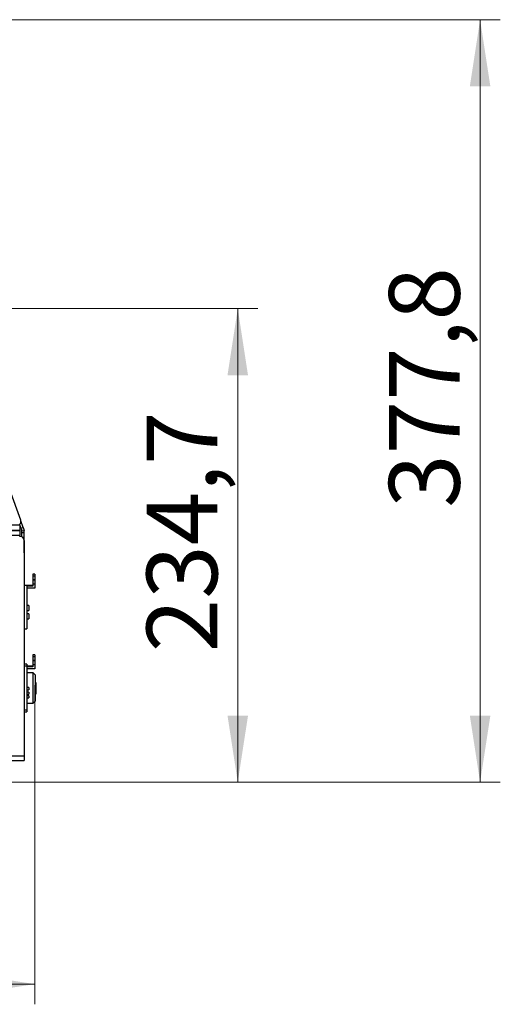
# Model space of a CAD drawing. Units: millimetres. Extents: x 2 to 306, y 3 to 206.
# Drawn here: x 185 to 209, y 80 to 129 of the extents above; entities that cross this region are included whole.
import ezdxf

# ---------------------------------------------------------------- set-up
doc = ezdxf.new("R2010")
doc.units = ezdxf.units.MM
doc.styles.add('SLDTEXTSTYLE0', font='TXT', dxfattribs={"width": 0.7})
doc.dimstyles.new('SLDDIMSTYLE0', dxfattribs={"dimtxt": 3.5, "dimasz": 3.302, "dimexe": 0, "dimexo": 0.0625, "dimgap": 0.875, "dimtad": 1, "dimdec": 1, "dimlfac": 10, "dimrnd": 1e-09, "dimzin": 12, "dimdsep": 46, "dimtxsty": 'SLDTEXTSTYLE0', "dimsah": 1, "dimcen": 0.09, "dimadec": 0, "dimazin": 3, "dimtfac": 1, "dimtdec": 1, "dimtofl": 0, "dimtmove": 0, "dimatfit": 3, "dimfxl": 0, "dimfrac": 2, "dimtolj": 1, "dimtzin": 12, "dimarcsym": 0})
doc.dimstyles.new('SLDDIMSTYLE1', dxfattribs={"dimtxt": 3.5, "dimasz": 3.302, "dimexe": 0, "dimexo": 0.0625, "dimgap": 0.875, "dimtad": 1, "dimdec": 1, "dimlfac": 10, "dimrnd": 1e-09, "dimzin": 12, "dimdsep": 46, "dimtxsty": 'SLDTEXTSTYLE0', "dimsah": 1, "dimcen": 0.09, "dimadec": 0, "dimazin": 3, "dimtfac": 1, "dimtdec": 1, "dimtmove": 0, "dimatfit": 0, "dimfxl": 0, "dimfrac": 2, "dimtolj": 1, "dimtzin": 12, "dimarcsym": 0})

# ---------------------------------------------------------------- blocks, each defined once
blk = doc.blocks.new('_D')
at = {"color": 7, "linetype": 'Continuous', "lineweight": 18}
for p, q in [((137.583, 98.149), (137.583, 79.904)), ((185.709, 95.718), (185.709, 79.904)), ((137.583, 80.904), (185.709, 80.904))]:
    blk.add_line(p, q, dxfattribs=at)
for points in [[(137.583, 80.904), (140.885, 80.396), (140.885, 81.412)], [(185.709, 80.904), (182.407, 81.412), (182.407, 80.396)]]:
    blk.add_solid(points, dxfattribs=at)
at = {"color": 7, "linetype": 'Continuous', "lineweight": 18, "insert": (156.352, 85.415), "char_height": 3.5, "attachment_point": 1, "style": 'SLDTEXTSTYLE0'}
blk.add_mtext('481,3', dxfattribs=at)
blk = doc.blocks.new('_D_1')
at = {"color": 7, "linetype": 'Continuous', "lineweight": 18}
for p, q in [((181.193, 114.37), (196.754, 114.37)), ((195.754, 90.904), (195.754, 114.37)), ((184.305, 90.904), (196.754, 90.904))]:
    blk.add_line(p, q, dxfattribs=at)
for points in [[(195.754, 114.37), (195.246, 111.068), (196.262, 111.068)], [(195.754, 90.904), (196.262, 94.206), (195.246, 94.206)]]:
    blk.add_solid(points, dxfattribs=at)
at = {"color": 7, "linetype": 'Continuous', "lineweight": 18, "insert": (191.242, 97.343), "char_height": 3.5, "attachment_point": 1, "rotation": 90, "style": 'SLDTEXTSTYLE0'}
blk.add_mtext('234,7', dxfattribs=at)
blk = doc.blocks.new('_D_2')
at = {"color": 7, "linetype": 'Continuous', "lineweight": 18}
for p, q in [((164.83, 128.682), (208.754, 128.682)), ((207.754, 90.904), (207.754, 128.682)), ((184.305, 90.904), (208.754, 90.904))]:
    blk.add_line(p, q, dxfattribs=at)
for points in [[(207.754, 128.682), (207.246, 125.38), (208.262, 125.38)], [(207.754, 90.904), (208.262, 94.206), (207.246, 94.206)]]:
    blk.add_solid(points, dxfattribs=at)
at = {"color": 7, "linetype": 'Continuous', "lineweight": 18, "insert": (203.242, 104.499), "char_height": 3.5, "attachment_point": 1, "rotation": 90, "style": 'SLDTEXTSTYLE0'}
blk.add_mtext('377,8', dxfattribs=at)

msp = doc.modelspace()

# ---------------------------------------------------------------- linework, layer by layer
at = {"color": 7, "linetype": 'Continuous', "lineweight": 25}
for p, q in [((185.004, 103.893), (181.528, 113.446)), ((184.956, 103.64), (184.956, 103.682)), ((185.023, 103.482), (184.956, 103.665)), ((184.956, 103.64), (184.956, 103.384)), ((185.136, 103.523), (185.014, 103.858)), ((185.016, 103.817), (185.016, 103.825)), ((185.136, 103.523), (185.023, 103.482)), ((185.023, 103.482), (185.054, 103.357)), ((185.136, 103.523), (185.173, 103.373)), ((167.955, 103.374), (184.956, 103.374)), ((184.956, 103.384), (167.961, 103.384)), ((184.956, 103.374), (184.956, 103.134)), ((184.956, 103.084), (184.956, 103.134)), ((184.976, 103.084), (184.956, 103.084)), ((185.054, 103.357), (185.173, 103.373)), ((185.059, 103.277), (185.179, 103.277)), ((185.059, 103.066), (185.059, 103.277)), ((185.179, 102.418), (185.179, 103.277)), ((185.176, 102.884), (185.176, 92.214)), ((185.176, 102.418), (185.179, 102.418)), ((185.176, 102.274), (185.179, 102.274)), ((185.179, 102.274), (185.179, 102.418)), ((185.179, 102.274), (185.179, 92.274)), ((185.709, 101.218), (185.609, 101.218)), ((185.609, 101.218), (185.609, 101.117)), ((185.709, 101.117), (185.609, 101.117)), ((185.609, 101.117), (185.609, 100.937)), ((185.709, 101.218), (185.709, 101.117)), ((185.709, 101.117), (185.709, 100.937)), ((185.309, 100.65), (185.179, 100.65)), ((185.609, 100.65), (185.309, 100.65)), ((185.309, 100.65), (185.309, 98.5)), ((185.609, 100.621), (185.309, 100.621)), ((185.709, 100.518), (185.309, 100.518)), ((185.709, 100.937), (185.609, 100.937)), ((185.609, 100.937), (185.609, 100.918)), ((185.709, 100.918), (185.609, 100.918)), ((185.609, 100.918), (185.609, 100.718)), ((185.709, 100.718), (185.609, 100.718)), ((185.609, 100.718), (185.609, 100.621)), ((185.709, 100.937), (185.709, 100.918)), ((185.709, 100.918), (185.709, 100.718)), ((185.709, 100.718), (185.709, 100.518)), ((185.409, 99.656), (185.309, 99.656)), ((185.409, 99.656), (185.409, 99.406)), ((185.309, 99.406), (185.409, 99.406)), ((185.409, 99.256), (185.309, 99.256)), ((185.409, 99.256), (185.409, 99.006)), ((185.309, 99.006), (185.409, 99.006)), ((185.179, 98.5), (185.309, 98.5)), ((185.709, 97.218), (185.609, 97.218)), ((185.609, 97.218), (185.609, 97.117)), ((185.709, 97.117), (185.609, 97.117)), ((185.609, 97.117), (185.609, 96.937)), ((185.709, 97.218), (185.709, 97.117)), ((185.709, 97.117), (185.709, 96.937)), ((185.309, 96.75), (185.179, 96.75)), ((185.309, 96.65), (185.179, 96.65)), ((185.309, 96.75), (185.309, 96.65)), ((185.609, 96.65), (185.309, 96.65)), ((185.309, 96.65), (185.309, 94.5)), ((185.609, 96.621), (185.309, 96.621)), ((185.709, 96.937), (185.609, 96.937)), ((185.609, 96.937), (185.609, 96.918)), ((185.709, 96.918), (185.609, 96.918)), ((185.609, 96.918), (185.609, 96.718)), ((185.709, 96.718), (185.609, 96.718)), ((185.609, 96.718), (185.609, 96.621)), ((185.709, 96.937), (185.709, 96.918)), ((185.709, 96.918), (185.709, 96.718)), ((185.709, 96.718), (185.709, 96.518)), ((185.709, 96.518), (185.309, 96.518)), ((185.629, 96.325), (185.309, 96.325)), ((185.729, 96.225), (185.629, 96.325)), ((185.629, 95.575), (185.629, 96.325)), ((185.729, 96.225), (185.729, 95.575)), ((185.729, 95.844), (185.754, 95.844)), ((185.754, 95.844), (185.754, 95.291)), ((185.409, 95.591), (185.309, 95.591)), ((185.309, 95.491), (185.409, 95.491)), ((185.409, 95.361), (185.309, 95.361)), ((185.309, 95.261), (185.409, 95.261)), ((185.409, 95.191), (185.309, 95.191)), ((185.409, 95.591), (185.409, 95.491)), ((185.409, 95.361), (185.409, 95.261)), ((185.409, 95.191), (185.409, 95.091)), ((185.629, 94.825), (185.629, 95.575)), ((185.729, 95.575), (185.729, 94.925)), ((185.729, 95.291), (185.754, 95.291)), ((185.729, 95.271), (185.754, 95.271)), ((185.754, 95.291), (185.754, 95.271)), ((185.309, 95.091), (185.409, 95.091)), ((185.309, 94.825), (185.629, 94.825)), ((185.629, 94.825), (185.729, 94.925)), ((185.179, 94.5), (185.309, 94.5)), ((185.179, 94.4), (185.309, 94.4)), ((185.309, 94.5), (185.309, 94.4)), ((139.586, 92.214), (185.176, 92.214)), ((185.179, 92.274), (185.176, 92.274)), ((185.176, 92.214), (185.176, 91.974)), ((185.176, 92.177), (185.179, 92.214)), ((185.179, 92.274), (185.179, 92.214)), ((139.586, 91.974), (185.176, 91.974))]:
    msp.add_line(p, q, dxfattribs=at)
at = {"color": 8, "linetype": 'Continuous', "lineweight": 25}
for p, q in [((184.956, 103.64), (168.025, 103.64)), ((184.956, 103.134), (167.665, 103.134))]:
    msp.add_line(p, q, dxfattribs=at)
at = {"color": 7, "linetype": 'Continuous', "lineweight": 25}
for centre, radius, start, end in [((184.817, 103.825), 0.199, 314.2425, 19.9917), ((184.817, 103.817), 0.199, 314.252, 359.9872), ((184.976, 102.884), 0.2, 0, 90), ((184.459, 103.277), 0.6, 0, 7.6863), ((184.459, 103.277), 0.72, 360, 7.6863)]:
    msp.add_arc(centre, radius, start, end, dxfattribs=at)

# ---------------------------------------------------------------- dimensions: what is measured, and where the dimension line sits
at = {"color": 7, "linetype": 'Continuous', "lineweight": 18}
for base, p2, dimstyle, picture, middle in [((207.754, 128.682), (163.83, 128.682), 'SLDDIMSTYLE0', '_D_2', (207.754, 109.793)), ((195.754, 114.37), (180.193, 114.37), 'SLDDIMSTYLE1', '_D_1', (195.754, 102.637))]:
    dim = msp.add_linear_dim(base=base, p1=(183.305, 90.904), p2=p2, angle=90, dimstyle=dimstyle, dxfattribs=at)
    dim.commit()
    dim.dimension.update_dxf_attribs({"geometry": picture, "text_midpoint": middle, "dimtype": 160})
dim = msp.add_linear_dim(base=(185.709, 80.904), p1=(137.583, 99.149), p2=(185.709, 96.718), dimstyle='SLDDIMSTYLE0', dxfattribs=at)
dim.commit()
dim.dimension.update_dxf_attribs({"geometry": '_D', "text_midpoint": (161.646, 80.904), "dimtype": 160})

doc.saveas('drawing.dxf')
